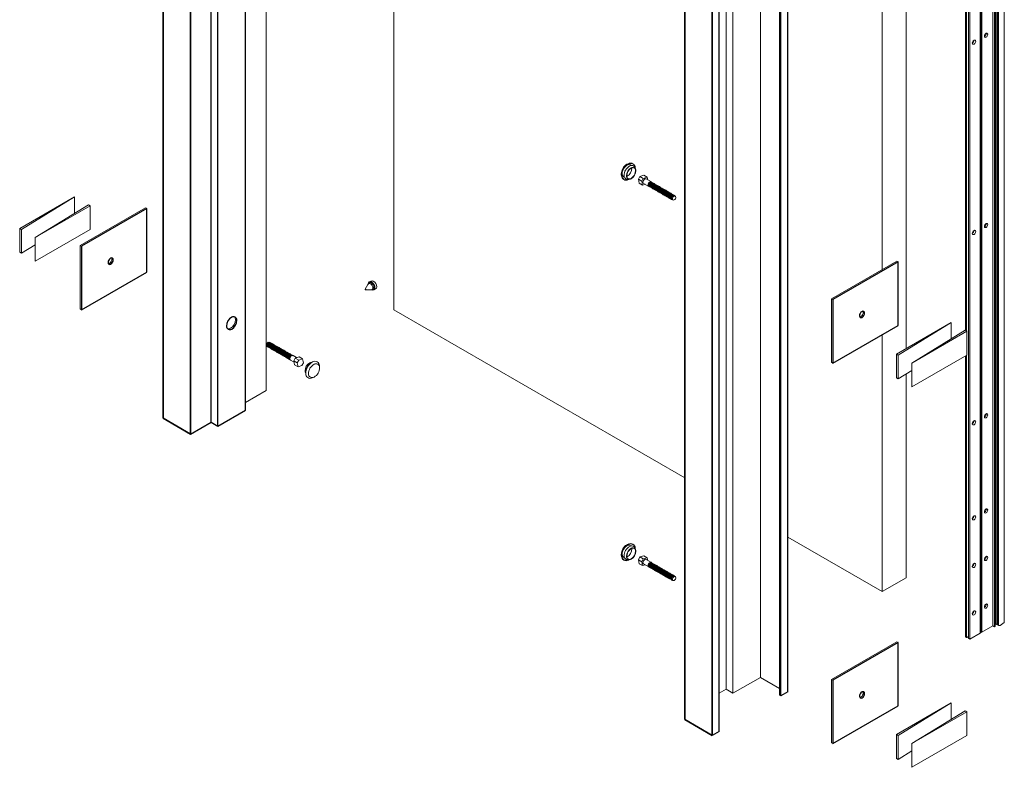
# Model space of a CAD drawing. Units: inches. Extents: x -280 to 248, y -186 to 139.
# Drawn here: x 186 to 248, y -54 to -7 of the extents above; entities that cross this region are included whole.
import ezdxf

# ---------------------------------------------------------------- set-up
doc = ezdxf.new("R2010")
doc.units = ezdxf.units.IN
doc.header["$MEASUREMENT"] = 0
doc.layers.add('door skins', color=167, linetype='Continuous', lineweight=50)

# ---------------------------------------------------------------- blocks, each defined once
blk = doc.blocks.new('plug')
at = {"color": 193, "lineweight": 5}
for p, q in [((-0.143, 0.618), (-0.244, 0.576)), ((0.281, 0.251), (0.238, 0.351)), ((-0.607, -0.185), (-0.621, -0.077)), ((-0.077, -0.369), (-0.185, -0.381))]:
    blk.add_line(p, q, dxfattribs=at)
at = {"color": 193, "lineweight": 5, "flags": 128}
for points in [[(0.257, 0.352, 0.57735), (-0.176, 0.602, 0.267949), (-0.609, -0.148, 0.57735), (-0.176, -0.398, 0.0123), (-0.14, -0.376, 0.0123)], [(0.241, 0.352, 0.57735), (-0.168, 0.588, 0.267949), (-0.593, -0.148, 0.57735), (-0.184, -0.385, 0.0123), (-0.148, -0.363, 0.0123)], [(-0.244, 0.576, 0.032042), (-0.271, 0.563, 0.267949), (-0.622, -0.047, 0.032042), (-0.621, -0.077, 0.032042)], [(-0.528, 0.178, 0.088533), (-0.568, -0.047, 0.319559), (-0.423, -0.251)], [(0.238, 0.351, 0.447934), (-0.095, 0.461, 0.267949), (-0.447, -0.148, 0.447934), (-0.185, -0.381, 0.447934)], [(0.006, 0.492, 0.319559), (-0.244, 0.516, 0.088533), (-0.418, 0.369, 0.088533)], [(-0.279, -0.206, 0.030613), (-0.257, -0.195, 0.267949), (0.041, 0.32, 0.030613), (0.039, 0.345)], [(0.256, 0.309, 0.0123), (0.257, 0.352)]]:
    blk.add_lwpolyline(points, format="xyb", dxfattribs=at)
for points in [[(0.298, 0.172, 0.57735), (0, 0.344, 0.267949), (-0.298, -0.172, 0.57735), (0, -0.344, 0.267949)], [(0.282, 0.172, 0.57735), (0.008, 0.33, 0.267949), (-0.282, -0.172, 0.57735), (-0.008, -0.33, 0.267949)]]:
    blk.add_lwpolyline(points, format="xyb", close=True, dxfattribs=at)
blk = doc.blocks.new('plug2')
at = {"color": 193, "lineweight": 5}
for p, q in [((-0.143, 0.525), (-0.155, 0.526)), ((0.352, 0.203), (0.336, 0.338)), ((-0.526, -0.139), (-0.533, -0.129)), ((0, -0.406), (-0.124, -0.46))]:
    blk.add_line(p, q, dxfattribs=at)
at = {"color": 193, "lineweight": 5, "flags": 128}
for points in [[(-0.155, 0.526, 0.15321), (-0.271, 0.5, 0.267949), (-0.568, -0.016, 0.15321), (-0.533, -0.129, 0.15321)], [(0.338, 0.305, 0.57735), (-0.095, 0.555, 0.267949), (-0.528, -0.195, 0.539915), (-0.124, -0.46, 0.539915)], [(-0.147, 0.522, 0.034285), (-0.176, 0.508, 0.267949), (-0.528, -0.102, 0.034285), (-0.526, -0.134, 0.034285)]]:
    blk.add_lwpolyline(points, format="xyb", dxfattribs=at)
blk.add_lwpolyline([(0, -0.406, 0.267949), (0.352, 0.203, 0.57735), (0, 0.406, 0.267949), (-0.352, -0.203, 0.57735)], format="xyb", close=True, dxfattribs=at)
blk = doc.blocks.new('lag bolt2')
at = {"color": 161, "lineweight": 5}
for p, q in [((0.018, -0.125), (-0.198, 0)), ((0.117, 0.047), (-0.099, 0.172)), ((0.361, 0.125), (0.144, 0.25)), ((0.622, -0.172), (0.298, 0.016)), ((0.072, -0.375), (-0.144, -0.25)), ((0.46, -0.453), (0.135, -0.266)), ((0.483, -0.461), (0.523, -0.484)), ((0.523, -0.484), (0.564, -0.508)), ((0.564, -0.508), (0.604, -0.531)), ((0.604, -0.531), (0.645, -0.555)), ((0.645, -0.555), (0.686, -0.578)), ((0.681, -0.211), (0.722, -0.234)), ((0.686, -0.578), (0.726, -0.602)), ((0.722, -0.234), (0.762, -0.258)), ((0.726, -0.602), (0.767, -0.625)), ((0.762, -0.258), (0.803, -0.281)), ((0.803, -0.281), (0.843, -0.305)), ((0.843, -0.305), (0.884, -0.328)), ((0.884, -0.328), (0.925, -0.352)), ((0.925, -0.352), (0.965, -0.375)), ((0.965, -0.375), (1.006, -0.398)), ((1.006, -0.398), (1.046, -0.422)), ((1.046, -0.422), (1.087, -0.445)), ((1.087, -0.445), (1.128, -0.469)), ((1.128, -0.469), (1.168, -0.492)), ((1.168, -0.492), (1.209, -0.516)), ((1.209, -0.516), (1.249, -0.539)), ((1.249, -0.539), (1.29, -0.563)), ((1.29, -0.563), (1.331, -0.586)), ((1.371, -0.609), (1.412, -0.633)), ((0.767, -0.625), (0.807, -0.648)), ((0.807, -0.648), (0.848, -0.672)), ((0.848, -0.672), (0.889, -0.695)), ((0.889, -0.695), (0.929, -0.719)), ((0.929, -0.719), (0.97, -0.742)), ((0.97, -0.742), (1.01, -0.766)), ((1.01, -0.766), (1.051, -0.789)), ((1.051, -0.789), (1.092, -0.813)), ((1.092, -0.813), (1.132, -0.836)), ((1.173, -0.859), (1.213, -0.883)), ((1.254, -0.906), (1.295, -0.93)), ((1.335, -0.953), (1.376, -0.977)), ((1.416, -1), (1.457, -1.023)), ((1.452, -0.656), (1.493, -0.68)), ((1.498, -1.047), (1.538, -1.07)), ((1.534, -0.703), (1.574, -0.727)), ((1.579, -1.094), (1.619, -1.117)), ((1.615, -0.75), (1.655, -0.773)), ((1.66, -1.141), (1.7, -1.164)), ((1.696, -0.797), (1.737, -0.82)), ((1.7, -1.164), (1.741, -1.188)), ((1.741, -1.188), (1.782, -1.211)), ((1.777, -0.844), (1.818, -0.867)), ((1.782, -1.211), (1.822, -1.234)), ((1.822, -1.234), (1.863, -1.258)), ((1.858, -0.891), (1.899, -0.914)), ((1.899, -0.914), (1.94, -0.938)), ((1.94, -0.938), (1.98, -0.961)), ((1.98, -0.961), (2.021, -0.984)), ((2.021, -0.984), (2.061, -1.008)), ((2.061, -1.008), (2.102, -1.031)), ((2.129, -1.062), (2.075, -1.031)), ((2.102, -1.031), (2.102, -1.047)), ((1.863, -1.258), (1.903, -1.281)), ((1.903, -1.281), (1.931, -1.281)), ((1.985, -1.312), (1.931, -1.281))]:
    blk.add_line(p, q, dxfattribs=at)
at = {"color": 161, "lineweight": 5, "flags": 128}
for points in [[(0.144, 0.25), (-0.099, 0.172), (-0.198, 0), (-0.144, -0.25)], [(0.361, 0.125), (0.117, 0.047), (0.018, -0.125), (0.072, -0.375), (0.234, -0.323)], [(0.397, -0.041), (0.361, 0.125)]]:
    blk.add_lwpolyline(points, dxfattribs=at)
for points in [[(0.298, 0.016, 0.267949), (0.217, 0.016, 0.267949), (0.095, -0.195, 0.267949), (0.135, -0.266, 0.267949)], [(0.651, -0.2, 0.405768), (0.541, -0.172, 0.267949), (0.419, -0.383, 0.359964), (0.485, -0.463, 0.359964)], [(0.681, -0.211, 0.267949), (0.582, -0.211, 0.15645), (0.433, -0.375, 0.267949), (0.483, -0.461, 0.267949)], [(0.722, -0.234, 0.267949), (0.622, -0.234, 0.15645), (0.474, -0.398, 0.267949), (0.523, -0.484, 0.267949)], [(0.762, -0.258, 0.267949), (0.663, -0.258, 0.15645), (0.514, -0.422, 0.267949), (0.564, -0.508, 0.267949)], [(0.803, -0.281, 0.267949), (0.704, -0.281, 0.15645), (0.555, -0.445, 0.267949), (0.604, -0.531, 0.267949)], [(0.843, -0.305, 0.267949), (0.744, -0.305, 0.15645), (0.595, -0.469, 0.267949), (0.645, -0.555, 0.267949)], [(0.884, -0.328, 0.267949), (0.785, -0.328, 0.15645), (0.636, -0.492, 0.267949), (0.686, -0.578, 0.267949)], [(0.925, -0.352, 0.267949), (0.825, -0.352, 0.15645), (0.677, -0.516, 0.267949), (0.726, -0.602, 0.267949)], [(0.965, -0.375, 0.267949), (0.866, -0.375, 0.15645), (0.717, -0.539, 0.267949), (0.767, -0.625, 0.267949)], [(1.006, -0.398, 0.267949), (0.907, -0.398, 0.15645), (0.758, -0.563, 0.267949), (0.807, -0.648, 0.267949)], [(1.046, -0.422, 0.267949), (0.947, -0.422, 0.15645), (0.798, -0.586, 0.267949), (0.848, -0.672, 0.267949)], [(1.087, -0.445, 0.267949), (0.988, -0.445, 0.15645), (0.839, -0.609, 0.267949), (0.889, -0.695, 0.267949)], [(1.128, -0.469, 0.267949), (1.028, -0.469, 0.15645), (0.88, -0.633, 0.267949), (0.929, -0.719, 0.267949)], [(1.168, -0.492, 0.267949), (1.069, -0.492, 0.15645), (0.92, -0.656, 0.267949), (0.97, -0.742, 0.267949)], [(1.209, -0.516, 0.267949), (1.11, -0.516, 0.15645), (0.961, -0.68, 0.267949), (1.01, -0.766, 0.267949)], [(1.249, -0.539, 0.267949), (1.15, -0.539, 0.15645), (1.001, -0.703, 0.267949), (1.051, -0.789, 0.267949)], [(1.29, -0.563, 0.267949), (1.191, -0.563, 0.15645), (1.042, -0.727, 0.267949), (1.092, -0.813, 0.267949)], [(1.35, -0.6, 0.332955), (1.231, -0.586, 0.15645), (1.083, -0.75, 0.332955), (1.154, -0.845, 0.332955)], [(1.371, -0.609, 0.267949), (1.272, -0.609, 0.15645), (1.123, -0.773, 0.267949), (1.173, -0.859, 0.267949)], [(1.431, -0.647, 0.332955), (1.313, -0.633, 0.15645), (1.164, -0.797, 0.332955), (1.235, -0.892, 0.332955)], [(1.452, -0.656, 0.267949), (1.353, -0.656, 0.15645), (1.204, -0.82, 0.267949), (1.254, -0.906, 0.267949)], [(1.512, -0.694, 0.332955), (1.394, -0.68, 0.15645), (1.245, -0.844, 0.332955), (1.316, -0.939, 0.332955)], [(1.534, -0.703, 0.267949), (1.434, -0.703, 0.15645), (1.286, -0.867, 0.267949), (1.335, -0.953, 0.267949)], [(1.593, -0.741, 0.332955), (1.475, -0.727, 0.15645), (1.326, -0.891, 0.332955), (1.397, -0.986, 0.332955)], [(1.615, -0.75, 0.267949), (1.516, -0.75, 0.15645), (1.367, -0.914, 0.267949), (1.416, -1, 0.267949)], [(1.674, -0.788, 0.332955), (1.556, -0.773, 0.15645), (1.407, -0.938, 0.332955), (1.479, -1.033, 0.332955)], [(1.696, -0.797, 0.267949), (1.597, -0.797, 0.15645), (1.448, -0.961, 0.267949), (1.498, -1.047, 0.267949)], [(1.755, -0.834, 0.332955), (1.637, -0.82, 0.15645), (1.488, -0.984, 0.332955), (1.56, -1.08, 0.332955)], [(1.777, -0.844, 0.267949), (1.678, -0.844, 0.15645), (1.529, -1.008, 0.267949), (1.579, -1.094, 0.267949)], [(1.837, -0.881, 0.332955), (1.719, -0.867, 0.15645), (1.57, -1.031, 0.332955), (1.641, -1.126, 0.332955)], [(1.858, -0.891, 0.267949), (1.759, -0.891, 0.15645), (1.61, -1.055, 0.267949), (1.66, -1.141, 0.267949)], [(1.899, -0.914, 0.267949), (1.8, -0.914, 0.15645), (1.651, -1.078, 0.267949), (1.7, -1.164, 0.267949)], [(1.94, -0.938, 0.267949), (1.84, -0.938, 0.15645), (1.691, -1.102, 0.267949), (1.741, -1.188, 0.267949)], [(1.98, -0.961, 0.267949), (1.881, -0.961, 0.15645), (1.732, -1.125, 0.267949), (1.782, -1.211, 0.267949)], [(2.021, -0.984, 0.267949), (1.921, -0.984, 0.15645), (1.773, -1.148, 0.267949), (1.822, -1.234, 0.267949)], [(2.061, -1.008, 0.267949), (1.962, -1.008, 0.15645), (1.813, -1.172, 0.267949), (1.863, -1.258, 0.267949)], [(2.102, -1.031, 0.267949), (2.003, -1.031, 0.15645), (1.854, -1.195, 0.267949), (1.903, -1.281)], [(2.075, -1.031, 0.267949), (2.003, -1.031, 0.267949), (1.894, -1.219, 0.267949), (1.931, -1.281, 0.267949)]]:
    blk.add_lwpolyline(points, format="xyb", dxfattribs=at)
blk.add_lwpolyline([(2.165, -1.125, 0.57735), (2.057, -1.062, 0.267949), (1.949, -1.25, 0.57735), (2.057, -1.312, 0.267949)], format="xyb", close=True, dxfattribs=at)
blk = doc.blocks.new('lag bolt')
at = {"color": 161, "lineweight": 5}
for p, q in [((-1.903, 1.281), (-1.863, 1.258)), ((-1.863, 1.258), (-1.822, 1.234)), ((-2.102, 1.031), (-2.061, 1.008)), ((-2.061, 1.008), (-2.021, 0.984)), ((-2.021, 0.984), (-1.98, 0.961)), ((-1.98, 0.961), (-1.94, 0.937)), ((-1.94, 0.937), (-1.899, 0.914)), ((-1.899, 0.914), (-1.858, 0.891)), ((-1.858, 0.891), (-1.818, 0.867)), ((-1.822, 1.234), (-1.782, 1.211)), ((-1.818, 0.867), (-1.777, 0.844)), ((-1.782, 1.211), (-1.741, 1.187)), ((-1.777, 0.844), (-1.737, 0.82)), ((-1.741, 1.187), (-1.7, 1.164)), ((-1.737, 0.82), (-1.696, 0.797)), ((-1.7, 1.164), (-1.66, 1.141)), ((-1.696, 0.797), (-1.655, 0.773)), ((-1.66, 1.141), (-1.619, 1.117)), ((-1.655, 0.773), (-1.615, 0.75)), ((-1.619, 1.117), (-1.579, 1.094)), ((-1.615, 0.75), (-1.574, 0.727)), ((-1.579, 1.094), (-1.538, 1.07)), ((-1.574, 0.727), (-1.534, 0.703)), ((-1.538, 1.07), (-1.498, 1.047)), ((-1.534, 0.703), (-1.493, 0.68)), ((-1.498, 1.047), (-1.457, 1.023)), ((-1.493, 0.68), (-1.452, 0.656)), ((-1.457, 1.023), (-1.416, 1)), ((-1.416, 1), (-1.376, 0.977)), ((-1.412, 0.633), (-1.371, 0.609)), ((-1.376, 0.977), (-1.335, 0.953)), ((-1.335, 0.953), (-1.295, 0.93)), ((-1.295, 0.93), (-1.254, 0.906)), ((-1.213, 0.883), (-1.173, 0.859)), ((-1.132, 0.836), (-1.092, 0.812)), ((-1.051, 0.789), (-1.01, 0.766)), ((-0.97, 0.742), (-0.929, 0.719)), ((-0.889, 0.695), (-0.848, 0.672)), ((-0.807, 0.648), (-0.767, 0.625)), ((-1.331, 0.586), (-1.29, 0.562)), ((-1.249, 0.539), (-1.209, 0.516)), ((-1.168, 0.492), (-1.128, 0.469)), ((-1.087, 0.445), (-1.046, 0.422)), ((-1.006, 0.398), (-0.965, 0.375)), ((-0.925, 0.352), (-0.884, 0.328)), ((-0.843, 0.305), (-0.803, 0.281)), ((-0.762, 0.258), (-0.722, 0.234)), ((-0.726, 0.602), (-0.686, 0.578)), ((-0.681, 0.211), (-0.64, 0.187)), ((-0.645, 0.555), (-0.604, 0.531)), ((-0.622, 0.172), (-0.397, 0.041)), ((-0.564, 0.508), (-0.523, 0.484)), ((-0.483, 0.461), (-0.442, 0.437)), ((-0.46, 0.453), (-0.234, 0.323)), ((-0.198, 0), (-0.415, 0.125)), ((-0.099, 0.172), (-0.316, 0.297)), ((0.144, 0.25), (-0.072, 0.375)), ((-0.144, -0.25), (-0.361, -0.125))]:
    blk.add_line(p, q, dxfattribs=at)
at = {"color": 161, "lineweight": 5, "flags": 128}
for points in [[(-1.903, 1.281, 0.267949), (-2.003, 1.281, 0.15645), (-2.152, 1.117, 0.267949), (-2.102, 1.031, 0.267949)], [(-2.003, 1.281, 0.267949), (-2.057, 1.281, 0.262329), (-2.138, 1.144, 0.262329)], [(-1.863, 1.258, 0.267949), (-1.962, 1.258, 0.15645), (-2.111, 1.094, 0.267949), (-2.061, 1.008, 0.267949)], [(-1.822, 1.234, 0.267949), (-1.921, 1.234, 0.15645), (-2.07, 1.07, 0.267949), (-2.021, 0.984, 0.267949)], [(-1.782, 1.211, 0.267949), (-1.881, 1.211, 0.15645), (-2.03, 1.047, 0.267949), (-1.98, 0.961, 0.267949)], [(-1.741, 1.187, 0.267949), (-1.84, 1.187, 0.15645), (-1.989, 1.023, 0.267949), (-1.94, 0.937, 0.267949)], [(-1.7, 1.164, 0.267949), (-1.8, 1.164, 0.15645), (-1.949, 1, 0.267949), (-1.899, 0.914, 0.267949)], [(-1.66, 1.141, 0.267949), (-1.759, 1.141, 0.15645), (-1.908, 0.977, 0.267949), (-1.858, 0.891, 0.267949)], [(-1.619, 1.117, 0.267949), (-1.719, 1.117, 0.15645), (-1.867, 0.953, 0.267949), (-1.818, 0.867, 0.267949)], [(-1.579, 1.094, 0.267949), (-1.678, 1.094, 0.15645), (-1.827, 0.93, 0.267949), (-1.777, 0.844, 0.267949)], [(-1.538, 1.07, 0.267949), (-1.637, 1.07, 0.15645), (-1.786, 0.906, 0.267949), (-1.737, 0.82, 0.267949)], [(-1.498, 1.047, 0.267949), (-1.597, 1.047, 0.15645), (-1.746, 0.883, 0.267949), (-1.696, 0.797, 0.267949)], [(-1.457, 1.023, 0.267949), (-1.556, 1.023, 0.15645), (-1.705, 0.859, 0.267949), (-1.655, 0.773, 0.267949)], [(-1.416, 1, 0.267949), (-1.516, 1, 0.15645), (-1.664, 0.836, 0.267949), (-1.615, 0.75, 0.267949)], [(-1.376, 0.977, 0.267949), (-1.475, 0.977, 0.15645), (-1.624, 0.812, 0.267949), (-1.574, 0.727, 0.267949)], [(-1.335, 0.953, 0.267949), (-1.434, 0.953, 0.15645), (-1.583, 0.789, 0.267949), (-1.534, 0.703, 0.267949)], [(-1.295, 0.93, 0.267949), (-1.394, 0.93, 0.15645), (-1.543, 0.766, 0.267949), (-1.493, 0.68, 0.267949)], [(-1.235, 0.892, 0.332955), (-1.353, 0.906, 0.15645), (-1.502, 0.742, 0.332955), (-1.431, 0.647, 0.332955)], [(-1.213, 0.883, 0.267949), (-1.313, 0.883, 0.15645), (-1.461, 0.719, 0.267949), (-1.412, 0.633, 0.267949)], [(-1.154, 0.845, 0.332955), (-1.272, 0.859, 0.15645), (-1.421, 0.695, 0.332955), (-1.35, 0.6, 0.332955)], [(-1.132, 0.836, 0.267949), (-1.231, 0.836, 0.15645), (-1.38, 0.672, 0.267949), (-1.331, 0.586, 0.267949)], [(-1.073, 0.798, 0.332955), (-1.191, 0.812, 0.15645), (-1.34, 0.648, 0.332955), (-1.268, 0.553, 0.332955)], [(-1.051, 0.789, 0.267949), (-1.15, 0.789, 0.15645), (-1.299, 0.625, 0.267949), (-1.249, 0.539, 0.267949)], [(-0.991, 0.751, 0.332955), (-1.11, 0.766, 0.15645), (-1.258, 0.602, 0.332955), (-1.187, 0.506, 0.332955)], [(-0.97, 0.742, 0.267949), (-1.069, 0.742, 0.15645), (-1.218, 0.578, 0.267949), (-1.168, 0.492, 0.267949)], [(-0.91, 0.705, 0.332955), (-1.028, 0.719, 0.15645), (-1.177, 0.555, 0.332955), (-1.106, 0.459, 0.332955)], [(-0.889, 0.695, 0.267949), (-0.988, 0.695, 0.15645), (-1.137, 0.531, 0.267949), (-1.087, 0.445, 0.267949)], [(-0.829, 0.658, 0.332955), (-0.947, 0.672, 0.15645), (-1.096, 0.508, 0.332955), (-1.025, 0.413, 0.332955)], [(-0.807, 0.648, 0.267949), (-0.907, 0.648, 0.15645), (-1.055, 0.484, 0.267949), (-1.006, 0.398, 0.267949)], [(-0.748, 0.611, 0.332955), (-0.866, 0.625, 0.15645), (-1.015, 0.461, 0.332955), (-0.944, 0.366, 0.332955)], [(-0.726, 0.602, 0.267949), (-0.825, 0.602, 0.15645), (-0.974, 0.437, 0.267949), (-0.925, 0.352, 0.267949)], [(-0.667, 0.564, 0.332955), (-0.785, 0.578, 0.15645), (-0.934, 0.414, 0.332955), (-0.862, 0.319, 0.332955)], [(-0.645, 0.555, 0.267949), (-0.744, 0.555, 0.15645), (-0.893, 0.391, 0.267949), (-0.843, 0.305, 0.267949)], [(-0.586, 0.517, 0.332955), (-0.704, 0.531, 0.15645), (-0.852, 0.367, 0.332955), (-0.781, 0.272, 0.332955)], [(-0.564, 0.508, 0.267949), (-0.663, 0.508, 0.15645), (-0.812, 0.344, 0.267949), (-0.762, 0.258, 0.267949)], [(-0.504, 0.47, 0.332955), (-0.622, 0.484, 0.15645), (-0.771, 0.32, 0.332955), (-0.7, 0.225, 0.332955)], [(-0.483, 0.461, 0.267949), (-0.582, 0.461, 0.15645), (-0.731, 0.297, 0.267949), (-0.681, 0.211, 0.267949)], [(-0.629, 0.367, 0.077599), (-0.69, 0.273, 0.258745), (-0.643, 0.189)], [(-0.46, 0.453, 0.267949), (-0.541, 0.453, 0.267949), (-0.663, 0.242, 0.267949), (-0.622, 0.172, 0.267949)]]:
    blk.add_lwpolyline(points, format="xyb", dxfattribs=at)
for points in [[(-0.072, 0.375), (-0.316, 0.297), (-0.415, 0.125), (-0.361, -0.125)], [(0.144, 0.25), (-0.099, 0.172), (-0.198, 0), (-0.144, -0.25), (0.099, -0.172), (0.198, 0), (0.144, 0.25)]]:
    blk.add_lwpolyline(points, dxfattribs=at)

msp = doc.modelspace()

# ---------------------------------------------------------------- linework, layer by layer
at = {"color": 244, "lineweight": 35}
for p, q in [((195.39986, 53.928978), (195.39986, -32.071022)), ((197.131911, 50.928978), (197.131911, -33.071022)), ((230.040877, -52.071022), (230.040877, 33.928978)), ((228.308826, -51.071022), (228.308826, 32.928978)), ((195.39986, -32.071022), (195.39986, -32.071022)), ((195.39986, -32.071022), (197.131911, -33.071022)), ((230.040877, -52.071022), (228.308826, -51.071022))]:
    msp.add_line(p, q, dxfattribs=at)
at = {"color": 241, "lineweight": 25}
for p, q in [((198.430949, -32.321022), (198.430949, 50.178978)), ((198.863962, -32.571022), (198.863962, 49.928978)), ((200.596013, -31.571022), (200.596013, 48.928978)), ((234.804016, -49.321022), (234.804016, 36.678978)), ((234.371004, -49.571022), (234.371004, 36.428978)), ((230.473889, -51.821022), (230.473889, 34.178978)), ((198.863962, -32.571022), (200.596013, -31.571022)), ((197.131911, -33.071022), (198.430949, -32.321022)), ((198.430949, -32.321022), (198.863962, -32.571022)), ((234.371004, -49.571022), (234.289814, -49.524147)), ((234.804016, -49.321022), (234.371004, -49.571022)), ((230.473889, -51.821022), (230.040877, -52.071022))]:
    msp.add_line(p, q, dxfattribs=at)
at = {"color": 109, "lineweight": 5}
for p, q in [((247.943245, 37.952416), (247.943245, -45.047584)), ((247.952266, 37.952416), (247.952266, -45.047584)), ((248.03511, 37.90719), (248.03511, -45.09281)), ((248.458576, 38.087181), (248.458576, -44.912819)), ((246.928372, 37.366478), (246.928372, -45.633522)), ((246.941904, 37.374291), (246.941904, -45.625709)), ((246.982498, 37.397728), (246.982498, -45.602272)), ((246.99603, 37.405541), (246.99603, -45.594459)), ((247.036625, 37.428978), (247.036625, -45.571022)), ((247.050157, 37.436791), (247.050157, -45.563209)), ((247.740271, 37.835228), (247.740271, -45.164772)), ((247.834992, 37.780541), (247.834992, -45.219459)), ((247.880098, 37.811791), (247.880098, -45.188209)), ((248.082471, 37.864221), (248.082471, -45.135779)), ((246.206684, 37.038353), (246.206684, -45.961647)), ((246.278853, 36.991478), (246.278853, -46.008522)), ((246.00822, -4.133522), (246.00822, -26.539772)), ((246.075878, -4.094459), (246.075878, -26.578834)), ((246.00822, -28.133522), (246.00822, -45.852272)), ((246.075878, -28.094459), (246.075878, -45.891334)), ((247.740271, -45.164772), (247.050157, -45.563209)), ((247.834992, -45.219459), (247.740271, -45.164772)), ((247.875587, -45.196022), (247.834992, -45.219459)), ((247.943245, -45.047584), (247.880098, -45.084043)), ((248.03511, -45.09281), (248.082471, -45.120154)), ((248.082471, -45.135779), (248.085328, -45.137428)), ((248.440533, -44.944069), (248.193581, -45.137428)), ((246.00822, -45.852272), (246.075878, -45.891334)), ((246.206684, -45.83497), (246.102941, -45.891334)), ((246.928372, -45.633522), (246.278853, -46.008522)), ((246.982498, -45.602272), (246.941904, -45.625709)), ((247.036625, -45.571022), (246.99603, -45.594459)), ((246.278853, -46.008522), (246.211195, -45.969459))]:
    msp.add_line(p, q, dxfattribs=at)
at = {"color": 245, "lineweight": 18}
for p, q in [((234.289814, -49.524147), (234.289814, 36.382103)), ((233.071965, -48.414772), (233.071965, 35.678978)), ((231.339915, -49.414772), (231.339915, 34.678978)), ((201.895051, -30.321022), (201.895051, 7.991478)), ((233.071965, -48.414772), (231.339915, -49.414772)), ((234.289814, -49.117897), (233.071965, -48.414772)), ((231.339915, -49.414772), (230.906902, -49.164772))]:
    msp.add_line(p, q, dxfattribs=at)
at = {"color": 249, "lineweight": 13}
for q in [(230.906902, 34.428978), (230.473889, -49.414772)]:
    msp.add_line((230.906902, -49.164772), q, dxfattribs=at)
at = {"color": 117, "lineweight": 13}
for p, q in [((189.824822, -18.102272), (186.36072, -20.102272)), ((186.468973, -20.164772), (189.824822, -18.102272)), ((187.334999, -20.664772), (190.690847, -18.602272)), ((189.824822, -18.102272), (189.824822, -19.13453)), ((190.690847, -18.602272), (190.7991, -18.664772)), ((190.7991, -18.664772), (187.334999, -20.664772)), ((190.7991, -18.664772), (190.7991, -20.164772)), ((186.36072, -20.102272), (186.36072, -21.602272)), ((186.36072, -20.102272), (186.468973, -20.164772)), ((186.468973, -20.164772), (186.468973, -21.664772)), ((190.7991, -20.164772), (187.334999, -22.164772)), ((187.334999, -20.664772), (187.334999, -22.164772)), ((186.36072, -21.602272), (186.468973, -21.664772)), ((186.468973, -21.664772), (187.334999, -21.132514)), ((245.115131, -26.024147), (241.65103, -28.024147)), ((241.759283, -28.086647), (245.115131, -26.024147)), ((245.115131, -26.024147), (245.115131, -27.056405)), ((242.625308, -28.586647), (245.981157, -26.524147)), ((246.08941, -26.586647), (242.625308, -28.586647)), ((245.981157, -26.524147), (246.08941, -26.586647)), ((246.08941, -26.586647), (246.08941, -28.086647)), ((241.65103, -28.024147), (241.65103, -29.524147)), ((241.65103, -28.024147), (241.759283, -28.086647)), ((241.759283, -28.086647), (241.759283, -29.586647)), ((246.08941, -28.086647), (242.625308, -30.086647)), ((241.759283, -29.586647), (242.625308, -29.054389)), ((242.625308, -28.586647), (242.625308, -30.086647)), ((241.65103, -29.524147), (241.759283, -29.586647)), ((245.115131, -50.024147), (241.65103, -52.024147)), ((241.759283, -52.086647), (245.115131, -50.024147)), ((245.115131, -50.024147), (245.115131, -51.056405)), ((242.625308, -52.586647), (245.981157, -50.524147)), ((246.08941, -50.586647), (242.625308, -52.586647)), ((245.981157, -50.524147), (246.08941, -50.586647)), ((246.08941, -50.586647), (246.08941, -52.086647)), ((241.65103, -52.024147), (241.65103, -53.524147)), ((241.65103, -52.024147), (241.759283, -52.086647)), ((241.759283, -52.086647), (241.759283, -53.586647)), ((246.08941, -52.086647), (242.625308, -54.086647)), ((242.625308, -52.586647), (242.625308, -54.086647)), ((241.759283, -53.586647), (242.625308, -53.054389)), ((241.65103, -53.524147), (241.759283, -53.586647))]:
    msp.add_line(p, q, dxfattribs=at)
at = {"color": 163, "lineweight": 18}
for p, q in [((194.371455, -18.852272), (194.290265, -18.805397)), ((190.257835, -21.227272), (190.176645, -21.180397)), ((241.759283, -22.211647), (241.678093, -22.164772)), ((241.759283, -22.211647), (241.678093, -22.164772)), ((237.645662, -24.586647), (237.564472, -24.539772)), ((237.645662, -24.586647), (237.564472, -24.539772)), ((190.257835, -25.227272), (190.176645, -25.180397)), ((237.645662, -28.586647), (237.564472, -28.539772)), ((237.645662, -28.586647), (237.564472, -28.539772)), ((241.759283, -46.211647), (241.678093, -46.164772)), ((237.645662, -48.586647), (237.564472, -48.539772)), ((237.645662, -52.586647), (237.564472, -52.539772))]:
    msp.add_line(p, q, dxfattribs=at)
at = {"color": 153, "lineweight": 5}
for p, q in [((208.516537, -23.414772), (208.408284, -23.477272)), ((208.498495, -23.571022), (208.471431, -23.586647)), ((208.323555, -23.62627), (208.15525, -23.927537)), ((208.525558, -23.97615), (208.187267, -23.969459)), ((208.660874, -23.852272), (208.633811, -23.867897)), ((208.805212, -23.914772), (208.696959, -23.977272))]:
    msp.add_line(p, q, dxfattribs=at)
at = {"color": 109, "lineweight": 5, "flags": 128}
for points in [[(247.307258, -8.039772, 0.267949192), (247.415511, -7.852272, 0.577350269), (247.307258, -7.789772, 0.267949192), (247.199005, -7.977272, 0.577350269)], [(246.549486, -8.477272, 0.267949192), (246.657739, -8.289772, 0.577350269), (246.549486, -8.227272, 0.267949192), (246.441233, -8.414772, 0.577350269)], [(247.307258, -20.039772, 0.267949192), (247.415511, -19.852272, 0.577350269), (247.307258, -19.789772, 0.267949192), (247.199005, -19.977272, 0.577350269)], [(246.549486, -20.477272, 0.267949192), (246.657739, -20.289772, 0.577350269), (246.549486, -20.227272, 0.267949192), (246.441233, -20.414772, 0.577350269)], [(246.549486, -32.477272, 0.267949192), (246.657739, -32.289772, 0.577350269), (246.549486, -32.227272, 0.267949192), (246.441233, -32.414772, 0.577350269)], [(247.307258, -32.039772, 0.267949192), (247.415511, -31.852272, 0.577350269), (247.307258, -31.789772, 0.267949192), (247.199005, -31.977272, 0.577350269)], [(247.307258, -38.039772, 0.267949192), (247.415511, -37.852272, 0.577350269), (247.307258, -37.789772, 0.267949192), (247.199005, -37.977272, 0.577350269)], [(246.549486, -38.477272, 0.267949192), (246.657739, -38.289772, 0.577350269), (246.549486, -38.227272, 0.267949192), (246.441233, -38.414772, 0.577350269)], [(247.307258, -41.039772, 0.267949192), (247.415511, -40.852272, 0.577350269), (247.307258, -40.789772, 0.267949192), (247.199005, -40.977272, 0.577350269)], [(246.549486, -41.477272, 0.267949192), (246.657739, -41.289772, 0.577350269), (246.549486, -41.227272, 0.267949192), (246.441233, -41.414772, 0.577350269)], [(247.307258, -44.039772, 0.267949192), (247.415511, -43.852272, 0.577350269), (247.307258, -43.789772, 0.267949192), (247.199005, -43.977272, 0.577350269)], [(246.549486, -44.477272, 0.267949192), (246.657739, -44.289772, 0.577350269), (246.549486, -44.227272, 0.267949192), (246.441233, -44.414772, 0.577350269)]]:
    msp.add_lwpolyline(points, format="xyb", close=True, dxfattribs=at)
for points in [[(247.201556, -7.996291, 0.066769528), (247.219302, -7.988991, 0.267949192), (247.327555, -7.801491, 0.066769528), (247.325004, -7.782472, 0.066769528)], [(246.441383, -8.406699, 0.248058534), (246.542569, -8.231439, 0.248058534)], [(247.201556, -19.996291, 0.066769528), (247.219302, -19.988991, 0.267949192), (247.327555, -19.801491, 0.066769528), (247.325004, -19.782472, 0.066769528)], [(246.441383, -20.406699, 0.248058534), (246.542569, -20.231439, 0.248058534)], [(246.441383, -32.406699, 0.248058534), (246.542569, -32.231439, 0.248058534)], [(247.201556, -31.996291, 0.066769528), (247.219302, -31.988991, 0.267949192), (247.327555, -31.801491, 0.066769528), (247.325004, -31.782472, 0.066769528)], [(247.201556, -37.996291, 0.066769528), (247.219302, -37.988991, 0.267949192), (247.327555, -37.801491, 0.066769528), (247.325004, -37.782472, 0.066769528)], [(246.441383, -38.406699, 0.248058534), (246.542569, -38.231439, 0.248058534)], [(247.201556, -40.996291, 0.066769528), (247.219302, -40.988991, 0.267949192), (247.327555, -40.801491, 0.066769528), (247.325004, -40.782472, 0.066769528)], [(246.441383, -41.406699, 0.248058534), (246.542569, -41.231439, 0.248058534)], [(247.201556, -43.996291, 0.066769528), (247.219302, -43.988991, 0.267949192), (247.327555, -43.801491, 0.066769528), (247.325004, -43.782472, 0.066769528)], [(246.441383, -44.406699, 0.248058534), (246.542569, -44.231439, 0.248058534)]]:
    msp.add_lwpolyline(points, format="xyb", dxfattribs=at)
at = {"color": 163, "lineweight": 18, "flags": 128}
for points in [[(194.290265, -18.805397), (190.176645, -21.180397), (190.176645, -25.180397), (190.176645, -25.180397)], [(241.678093, -22.164772), (237.564472, -24.539772), (237.564472, -28.539772), (237.564472, -28.539772)], [(241.678093, -22.164772), (237.564472, -24.539772), (237.564472, -28.539772), (237.564472, -28.539772)], [(241.678093, -46.164772), (237.564472, -48.539772), (237.564472, -52.539772), (237.564472, -52.539772)]]:
    msp.add_lwpolyline(points, dxfattribs=at)
at = {"color": 167, "lineweight": 25, "flags": 128}
for points in [[(190.257835, -25.227272), (194.371455, -22.852272), (194.371455, -18.852272), (190.257835, -21.227272), (190.257835, -25.227272)], [(237.645662, -28.586647), (241.759283, -26.211647), (241.759283, -22.211647), (237.645662, -24.586647), (237.645662, -28.586647)], [(237.645662, -28.586647), (241.759283, -26.211647), (241.759283, -22.211647), (237.645662, -24.586647), (237.645662, -28.586647)], [(237.645662, -52.586647), (241.759283, -50.211647), (241.759283, -46.211647), (237.645662, -48.586647), (237.645662, -52.586647)]]:
    msp.add_lwpolyline(points, close=True, dxfattribs=at)
for points in [[(192.098138, -22.352272, 0.267949192), (192.260518, -22.071022, 0.577350269), (192.098138, -21.977272, 0.267949192), (191.935759, -22.258522, 0.577350269)], [(239.485966, -25.711647, 0.267949192), (239.648346, -25.430397, 0.577350269), (239.485966, -25.336647, 0.267949192), (239.323586, -25.617897, 0.577350269)], [(239.485966, -25.711647, 0.267949192), (239.648346, -25.430397, 0.577350269), (239.485966, -25.336647, 0.267949192), (239.323586, -25.617897, 0.577350269)], [(239.485966, -49.711647, 0.267949192), (239.648346, -49.430397, 0.577350269), (239.485966, -49.336647, 0.267949192), (239.323586, -49.617897, 0.577350269)]]:
    msp.add_lwpolyline(points, format="xyb", close=True, dxfattribs=at)
at = {"color": 163, "lineweight": 5, "flags": 128}
for points in [[(191.954628, -22.31959, 0.150972885), (192.016949, -22.305397, 0.267949192), (192.179328, -22.024147, 0.150972885), (192.160459, -21.963079, 0.150972885)], [(239.342455, -25.678965, 0.150972885), (239.404776, -25.664772, 0.267949192), (239.567156, -25.383522, 0.150972885), (239.548287, -25.322454, 0.150972885)], [(239.342455, -25.678965, 0.150972885), (239.404776, -25.664772, 0.267949192), (239.567156, -25.383522, 0.150972885), (239.548287, -25.322454, 0.150972885)], [(239.342455, -49.678965, 0.150972885), (239.404776, -49.664772, 0.267949192), (239.567156, -49.383522, 0.150972885), (239.548287, -49.322454, 0.150972885)]]:
    msp.add_lwpolyline(points, format="xyb", dxfattribs=at)
at = {"color": 153, "lineweight": 5, "flags": 128}
for points in [[(208.521278, -23.976065, 0.425845674), (208.633811, -23.867897, 0.267949192), (208.471431, -23.586647, 0.422518228), (208.322062, -23.628942, 0.422518228)], [(208.547044, -23.973996, 0.003734182), (208.552621, -23.977272, 0.577350269), (208.769128, -23.852272, 0.267949192), (208.552621, -23.477272, 0.577350269), (208.336115, -23.602272, 0.003734182), (208.336163, -23.608739, 0.003734182)], [(208.60088, -23.945649, 0.440411954), (208.728533, -23.828834, 0.267949192), (208.552621, -23.524147, 0.440411954), (208.387631, -23.57629, 0.440411954)], [(208.449401, -23.51724, 0.147644665), (208.409996, -23.572391)], [(208.660874, -23.852272, 0.267949199), (208.701469, -23.781959, 0.267949192), (208.579684, -23.571022, 0.267949192), (208.498495, -23.571022)], [(208.805212, -23.914772, 0.267949192), (208.877381, -23.789772, 0.267949192), (208.660874, -23.414772, 0.267949192), (208.516537, -23.414772, 0.267949192)], [(208.615439, -23.92823, 0.147644664), (208.682904, -23.921679, 0.147644664)]]:
    msp.add_lwpolyline(points, format="xyb", dxfattribs=at)
at = {"color": 241, "lineweight": 25, "flags": 128}
msp.add_lwpolyline([(200.054747, -25.883522, 0.577350269), (199.729987, -25.696022, 0.267949192), (199.405228, -26.258522, 0.577350269), (199.729987, -26.446022, 0.267949192)], format="xyb", close=True, dxfattribs=at)
at = {"color": 249, "lineweight": 13, "flags": 128}
msp.add_lwpolyline([(199.475454, -26.418137, 0.21025954), (199.648797, -26.399147, 0.267949192), (199.973557, -25.836647, 0.21025954), (199.903331, -25.677032, 0.21025954)], format="xyb", dxfattribs=at)
at = {"color": 245, "lineweight": 18, "flags": 128}
msp.add_lwpolyline([(200.596013, -31.071022), (201.895051, -30.321022)], dxfattribs=at)
at = {"color": 153, "lineweight": 5}
for centre, radius, start, end in [((208.166969, -23.934303), 0.013532, 60, 180), ((208.194033, -23.934303), 0.040595, 180, 240), ((208.153438, -23.957741), 0.040595, 0, 60), ((208.180501, -23.957741), 0.013532, 240, 360)]:
    msp.add_arc(centre, radius, start, end, dxfattribs=at)
at = {"color": 109, "lineweight": 5}
for centre, radius, start, end in [((247.871077, -45.188209), 0.009021, 300, 0), ((247.988351, -45.047584), 0.036084, 180, 240), ((248.024435, -44.985084), 0.108253, 240, 275.6590877), ((248.139454, -45.043678), 0.108253, 240, 300), ((248.422491, -44.912819), 0.036084, 300, 0), ((246.08941, -45.867897), 0.027063, 240, 300), ((246.930627, -45.629616), 0.004511, 120, 240), ((246.935138, -45.637428), 0.013532, 60, 120), ((246.984754, -45.598366), 0.004511, 120, 240), ((246.989264, -45.606178), 0.013532, 60, 120), ((247.03888, -45.567116), 0.004511, 120, 240), ((247.043391, -45.574928), 0.013532, 60, 120), ((246.215705, -45.961647), 0.009021, 180, 240)]:
    msp.add_arc(centre, radius, start, end, dxfattribs=at)
at = {"layer": 'door skins', "lineweight": 18}
msp.add_line((240.757941, -43.008522), (242.273485, -42.133522), dxfattribs=at)
at = {"layer": 'door skins', "lineweight": 18, "flags": 128}
for points in [[(209.959912, 43.522728), (209.959912, -25.227272)], [(240.757941, -22.789772), (240.757941, -2.789772)], [(242.273485, -27.664772), (242.273485, -5.270619)], [(209.959912, -25.227272), (228.308826, -35.821022)], [(240.757941, -43.008522), (240.757941, -43.008522), (240.757941, -26.789772)], [(242.273485, -42.133522), (242.273485, -29.270619)], [(234.804016, -39.571022), (240.757941, -43.008522)]]:
    msp.add_lwpolyline(points, dxfattribs=at)

# ---------------------------------------------------------------- block references
for name, p in [('plug', (224.925914, -16.617897)), ('lag bolt2', (225.575433, -16.992897)), ('lag bolt', (204.060114, -28.571022)), ('plug2', (204.92614, -29.071022)), ('plug', (224.925914, -40.617897)), ('lag bolt2', (225.575433, -40.992897))]:
    msp.add_blockref(name, p)

doc.saveas('drawing.dxf')
